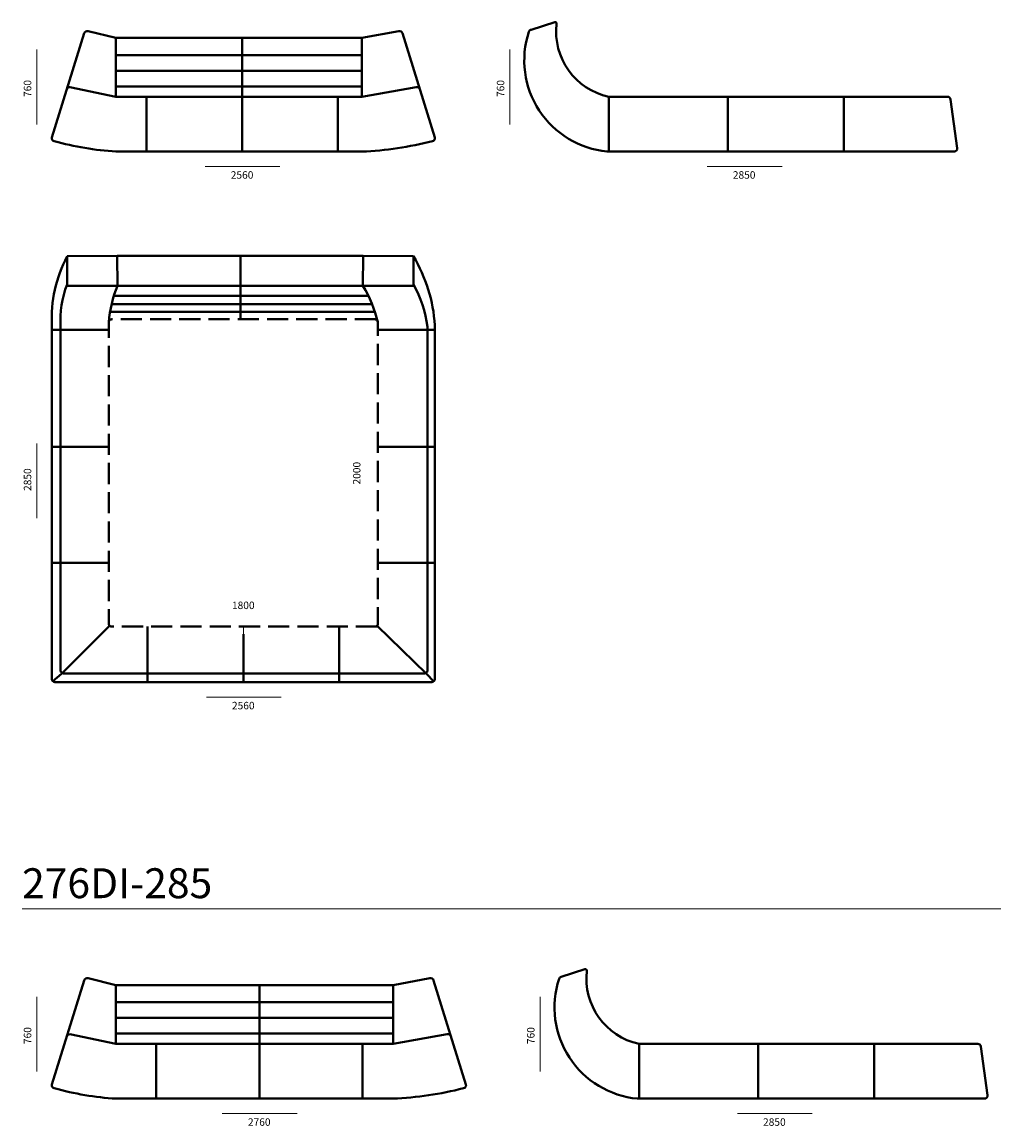
# Model space of a CAD drawing. Units: millimetres. Extents: x -6000 to 26001, y -6001 to 26000.
# Drawn here: x 7052 to 13596, y 4179 to 11561 of the extents above; entities that cross this region are included whole.
import ezdxf

# ---------------------------------------------------------------- set-up
doc = ezdxf.new("R2010")
doc.units = ezdxf.units.MM
doc.header["$MEASUREMENT"] = 0
doc.linetypes.add('Невидимая', pattern=[195.611112, 141.111112, -54.5])
for name, color, linetype, lineweight in [('Аннотация - Общий_Ном._пера__1', 7, 'Continuous', 20), ('Аннотация - Общий_Ном._пера__252', 7, 'Continuous', 40), ('Аннотация - Текст_Ном._пера__1', 7, 'Continuous', 20)]:
    doc.layers.add(name, color=color, linetype=linetype, lineweight=lineweight)

msp = doc.modelspace()

# ---------------------------------------------------------------- linework, layer by layer
at = {"layer": 'Аннотация - Общий_Ном._пера__1', "linetype": 'Continuous', "flags": 128}
for points in [[(7151.6, 10876.8), (7151.6, 11376.8)], [(10313.9, 10876.8), (10313.9, 11376.8)], [(8276.2, 10594.7), (8776.2, 10594.7)], [(11632.6, 10594.7), (12132.6, 10594.7)], [(7151.6, 8242.1), (7151.6, 8742.1)], [(8531.6, 7518.2), (8531.6, 7196.2)], [(8284.2, 7046.2), (8784.2, 7046.2)], [(7052.5, 5631), (13596, 5631)], [(7151.6, 4543.2), (7151.6, 5043.2)], [(10516, 4543.2), (10516, 5043.2)], [(8391.1, 4261.2), (8891.1, 4261.2)], [(11834.7, 4261.2), (12334.7, 4261.2)]]:
    msp.add_lwpolyline(points, dxfattribs=at)
at = {"layer": 'Аннотация - Общий_Ном._пера__252', "linetype": 'Continuous', "flags": 128}
for points in [[(13239.8, 11061.2), (10974.8, 11061.2, -0.386471), (10625.6, 11550, 0.506462), (10613.3, 11560.4), (10454.6, 11509.7, 0.27155), (10440.1, 11495.6, 0.479945), (10963, 10694.7), (13284.6, 10694.7, 0.449568), (13304.5, 10717.1), (13259.7, 11043.6, 0.379721)], [(13441.9, 4727.7), (11176.9, 4727.7, -0.386471), (10827.7, 5216.5, 0.506462), (10815.4, 5226.9), (10656.7, 5176.1, 0.27155), (10642.2, 5162.1, 0.479945), (11165.1, 4361.2), (13486.7, 4361.2, 0.449568), (13506.5, 4383.5), (13461.7, 4710, 0.379721)]]:
    msp.add_lwpolyline(points, format="xyb", close=True, dxfattribs=at)
for points in [[(8693.1, 10694.7), (7680.3, 10694.7, -0.052868), (7267.6, 10764.5, -0.445065), (7251.6, 10789.6), (7467.8, 11486, -0.426311), (7493.2, 11499.6), (7680.3, 11454.7), (8693.1, 11454.7)], [(8370.1, 10694.7), (9324.5, 10694.7, 0.052868), (9795.6, 10764.5, 0.445065), (9811.6, 10789.6), (9595.4, 11486, 0.426311), (9570, 11499.6), (9324.5, 11454.7), (8370.1, 11454.7)], [(7351.2, 11110.4, -0.394556), (7372.7, 11125.2), (7680.3, 11061.2), (8687.9, 11061.2)], [(9711.6, 11111.7, 0.394556), (9685.9, 11125.2), (9324.5, 11061.2), (8370.7, 11061.2)], [(7352.9, 9994.2, 0.133446), (7251.6, 9533.2), (7251.6, 7166.2, 0.414214), (7271.6, 7146.2), (8755.1, 7146.2)], [(9668.4, 9994.2, -0.121095), (9811.6, 9533.2), (9811.6, 7166.2, -0.414214), (9791.6, 7146.2), (8308.2, 7146.2)], [(7352.9, 9805.7, 0.103442), (7309.7, 9523.2), (7309.7, 7224.2, 0.414214), (7329.7, 7204.2), (8690.3, 7204.2)], [(7690, 9797.7, 0.070162), (7631.6, 9552.9)], [(9668.4, 9805.7, -0.103442), (9761.6, 9523.2), (9761.6, 7224.2, -0.414214), (9741.6, 7204.2), (8381, 7204.2)], [(9331.3, 9797.7, -0.070162), (9431.6, 9552.9)], [(8693.1, 4361.2), (7680.3, 4361.2, -0.052868), (7267.6, 4431, -0.445065), (7251.6, 4456.1), (7467.8, 5152.4, -0.426311), (7493.2, 5166.1), (7680.3, 5121.2), (8693.1, 5121.2)], [(8578.1, 4361.2), (9532.5, 4361.2, 0.052868), (10003.6, 4431, 0.445065), (10019.6, 4456.1), (9803.4, 5152.4, 0.426311), (9778, 5166.1), (9532.5, 5121.2), (8578.1, 5121.2)], [(7351.2, 4776.8, -0.394556), (7372.7, 4791.6), (7680.3, 4727.7), (8687.9, 4727.7)], [(9919.6, 4778.1, 0.394556), (9893.9, 4791.6), (9532.5, 4727.7), (8578.7, 4727.7)]]:
    msp.add_lwpolyline(points, format="xyb", dxfattribs=at)
for points in [[(7680.3, 11454.7), (7680.3, 11061.2)], [(8523.6, 11061.2), (8523.6, 11454.7)], [(9324.5, 11454.7), (9324.5, 11061.2)], [(7680.3, 11340.3), (9324.5, 11340.3)], [(7680.3, 11235.2), (9324.5, 11235.2)], [(7680.3, 11130.2), (9324.5, 11130.2)], [(7883.6, 11061.2), (7883.6, 10694.7)], [(8523.6, 11061.2), (8523.6, 10694.7)], [(9163.6, 11061.2), (9163.6, 10694.7)], [(10974.8, 11061.2), (10974.8, 10694.7)], [(11770.4, 11061.2), (11770.4, 10694.7)], [(12545.5, 11061.2), (12545.5, 10694.7)], [(7590, 9797.7), (8511.6, 9797.7), (8511.6, 9996.2)], [(7688.3, 9997), (9332.5, 9997)], [(9561.7, 9797.7), (8511.6, 9797.7)], [(8511.6, 9797.7), (8511.6, 9572.9)], [(7651.2, 9674.5), (9391.8, 9674.5)], [(7665.9, 9730.8), (9366.9, 9730.8)], [(7641.2, 9624.1), (9410.5, 9624.1)], [(7631.6, 9502.9), (7251.6, 9502.9)], [(7382.4, 9502.9), (7259.7, 9502.9)], [(9431.6, 9502.9), (9811.6, 9502.9)], [(7631.6, 8720.2), (7251.6, 8720.2)], [(9431.6, 8720.2), (9811.6, 8720.2)], [(7631.6, 7945.2), (7251.6, 7945.2)], [(9431.6, 7945.2), (9811.6, 7945.2)], [(7315.5, 7202), (7637.5, 7524)], [(7891.6, 7518.2), (7891.6, 7146.2)], [(8531.6, 7468.2), (8531.6, 7146.2)], [(9171.6, 7518.2), (9171.6, 7146.2)], [(9755.8, 7202), (9425.8, 7524)], [(7257.4, 7152.1), (7315.5, 7202)], [(9805.8, 7152), (9755.8, 7202)], [(7680.3, 5121.2), (7680.3, 4727.7)], [(8638.5, 4727.7), (8638.5, 5121.2)], [(9532.5, 5121.2), (9532.5, 4727.7)], [(7680.3, 5006.7), (9532.5, 5006.7)], [(7680.3, 4901.6), (9532.5, 4901.6)], [(7680.3, 4796.6), (9532.5, 4796.6)], [(7948.5, 4727.7), (7948.5, 4361.2)], [(8638.5, 4727.7), (8638.5, 4361.2)], [(9328.5, 4727.7), (9328.5, 4361.2)], [(11176.9, 4727.7), (11176.9, 4361.2)], [(11972.5, 4727.7), (11972.5, 4361.2)], [(12747.6, 4727.7), (12747.6, 4361.2)]]:
    msp.add_lwpolyline(points, dxfattribs=at)
for points in [[(7352.9, 9994.2), (7688.3, 9997), (7690, 9797.7), (7352.9, 9797.7)], [(9668.4, 9994.2), (9332.5, 9997), (9330.8, 9797.7), (9668.4, 9797.7)]]:
    msp.add_lwpolyline(points, close=True, dxfattribs=at)
at = {"layer": 'Аннотация - Общий_Ном._пера__252', "linetype": 'Невидимая', "flags": 128}
for points in [[(9425.8, 7518.2), (7651.6, 7518.2, -0.414214), (7631.6, 7538.2), (7631.6, 9552.9, -0.414214), (7651.6, 9572.9), (9411.6, 9572.9)], [(9411.6, 7518.2, 0.414214), (9431.6, 7538.2), (9431.6, 9552.9, 0.414214), (9411.6, 9572.9)]]:
    msp.add_lwpolyline(points, format="xyb", dxfattribs=at)

# ---------------------------------------------------------------- texts
at = {"layer": 'Аннотация - Текст_Ном._пера__1', "linetype": 'Continuous', "char_height": 50, "attachment_point": 1, "rotation": 90}
for s, insert in [('\\A1;{\\Ftxt.shx;760}', (7063.9, 11059.7)), ('\\A1;{\\Ftxt.shx;760}', (10226.1, 11059.7)), ('\\A1;{\\Ftxt.shx;2850}', (7063.9, 8425)), ('\\A1;{\\Ftxt.shx;2000}', (9264.5, 8468.2)), ('\\A1;{\\Ftxt.shx;760}', (7063.9, 4726.1)), ('\\A1;{\\Ftxt.shx;760}', (10428.2, 4726.1))]:
    msp.add_mtext(s, dxfattribs=dict(at, insert=insert))
at = {"layer": 'Аннотация - Текст_Ном._пера__1', "linetype": 'Continuous', "attachment_point": 1}
for s, insert, char_height in [('\\A1;{\\Ftxt.shx;2560}', (8447.4, 10563.3), 50), ('\\A1;{\\Ftxt.shx;2850}', (11803.7, 10563.3), 50), ('\\A1;{\\Ftxt.shx;1800}', (8455.4, 7685.3), 50), ('\\A1;{\\Ftxt.shx;2560}', (8455.4, 7014.8), 50), ('\\A1;{\\Ftxt.shx;276DI-285}', (7052.5, 5901.9), 200), ('\\A1;{\\Ftxt.shx;2760}', (8562.2, 4229.7), 50), ('\\A1;{\\Ftxt.shx;2850}', (12005.8, 4229.7), 50)]:
    msp.add_mtext(s, dxfattribs=dict(at, insert=insert, char_height=char_height))

doc.saveas('drawing.dxf')
